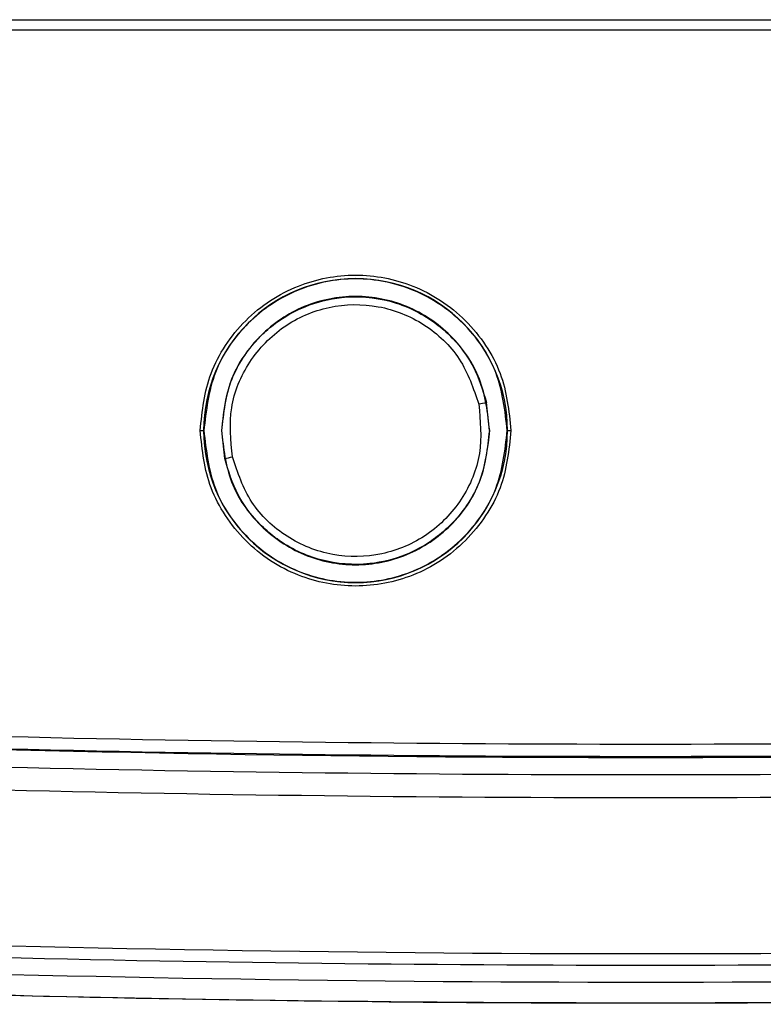
# Model space of a CAD drawing. Units: inches. Extents: x 0.3 to 16.7, y 0.3 to 10.7.
# Drawn here: x 7.5 to 7.6, y 3.5 to 3.6 of the extents above; entities that cross this region are included whole.
import ezdxf

# ---------------------------------------------------------------- set-up
doc = ezdxf.new("R2010")
doc.units = ezdxf.units.IN
doc.header["$MEASUREMENT"] = 0

msp = doc.modelspace()

# ---------------------------------------------------------------- linework, layer by layer
at = {"color": 7, "linetype": 'Continuous', "lineweight": 25}
for p, q in [((7.4885094859, 3.5545094508), (7.6793709406, 3.5545094508)), ((7.6793703754, 3.5535249763), (7.4885094859, 3.5535249763)), ((7.5353002122, 3.5155804976), (7.5350202435, 3.5182302406)), ((7.5078958521, 3.5155804976), (7.5082238861, 3.5155804976)), ((7.5082468929, 3.5155804976), (7.5082238861, 3.5155804976)), ((7.5099126402, 3.5155804976), (7.5099427817, 3.5155804976)), ((7.5102227503, 3.512930755), (7.5099427817, 3.5155804976)), ((7.5353002122, 3.5155804976), (7.5353303537, 3.5155804976)), ((7.5370191078, 3.5155804976), (7.536996101, 3.5155804976)), ((7.5370191078, 3.5155804976), (7.5373471418, 3.5155804976))]:
    msp.add_line(p, q, dxfattribs=at)
for centre, radius, start, end in [((7.522621497, 3.5155804976), 0.0143976108686976, 1e-10, 180.0000000001), ((7.6251996963, 3.0934939473), 0.434204160000064, 101.9869593977, 102.0852350935), ((7.522621497, 3.5155804976), 0.0143976108686976, 180.0000000001, 1e-10), ((7.4200427064, 3.9376698725), 0.4342070454470515, 281.9869582952, 282.0852333378), ((7.5500985311, 5.9262307143), 2.441620374062234, 265.9294869669, 274.0705130331), ((7.5500985311, 5.9262307143), 2.460202558549929, 265.9290923923, 274.0709076077), ((7.5500985311, 5.9262307143), 2.462906316198989, 265.9197181557, 274.0802818426)]:
    msp.add_arc(centre, radius, start, end, dxfattribs=at)
for points, knots in [([(7.50789585206291, 3.515580497624758), (7.50809255708063, 3.517432796980562), (7.508395151856665, 3.520282221541333), (7.510231404397736, 3.523711589334266), (7.512131922161781, 3.526067470463024), (7.514491069516137, 3.527980225575709), (7.517919436475925, 3.529759003137069), (7.522621496952326, 3.530661816403462), (7.527323557428725, 3.52975900313707), (7.530751924388515, 3.527980225575711), (7.533111071742872, 3.526067470463026), (7.535011589506918, 3.523711589334269), (7.536847842047991, 3.520282221541336), (7.537150436824026, 3.517432796980565), (7.537347141841746, 3.51558049762476)], [0, 0, 0, 0, 0.1197284221973071, 0.1841803301190848, 0.2499999999999859, 0.3158196698808892, 0.3802715778026733, 0.4999999999999645, 0.6197284221972515, 0.6841803301190386, 0.7499999999999488, 0.8158196698808708, 0.8802715778026652, 0.9999999999999999, 0.9999999999999999, 0.9999999999999999, 0.9999999999999999]), ([(7.509942781712469, 3.515580497624758), (7.510106849740374, 3.517129106472663), (7.51043491926447, 3.520225696187502), (7.512363180841508, 3.52322886551027), (7.51412960338515, 3.525035934784282), (7.515616492965821, 3.526234272882909), (7.518039905781644, 3.527544464233274), (7.521616868054572, 3.528445014764119), (7.525968729363521, 3.528108599101982), (7.52911982895947, 3.526603463989274), (7.531078877356165, 3.525063827825456), (7.532411063117281, 3.523742634666706), (7.534044691225886, 3.521467064983688), (7.534666382365968, 3.519404330818325), (7.535020243508966, 3.518230240627236)], [0, 0, 0, 0, 0.1248616307178048, 0.2496726284249769, 0.2784738924193222, 0.329845730089974, 0.4037321153217749, 0.5000524425588895, 0.6248497819612934, 0.7496044993598827, 0.77605772612893, 0.8266551404829817, 0.9013336266727607, 1, 1, 1, 1]), ([(7.510951139641179, 3.51308605857504), (7.510799865916764, 3.514652187166041), (7.5104974848548, 3.517782721753909), (7.512369128639235, 3.522241827131754), (7.515668859431671, 3.525658730604334), (7.520056609232848, 3.527553312754666), (7.524838240453755, 3.527625368685207), (7.529251387164788, 3.52585386354656), (7.532783038055936, 3.522546154058538), (7.533788893685733, 3.519565407275958), (7.534291854192935, 3.518074937004489)], [0, 0, 0, 0, 0.1250971299534792, 0.2500566648313042, 0.3749389471074417, 0.4998347683513253, 0.6248109347980981, 0.7498632867113562, 0.8749235134165155, 1, 1, 1, 1]), ([(7.534291854192935, 3.518074937004489), (7.534443116459232, 3.516508674704667), (7.534745610219838, 3.513376468737081), (7.532871404129064, 3.508914138726874), (7.529566356461811, 3.505496279292675), (7.525174881983607, 3.503605218075166), (7.520395203187997, 3.503537912975434), (7.515987305613491, 3.505310721126252), (7.512459308535159, 3.508616530954596), (7.511454034809971, 3.511595705700058), (7.510951139641179, 3.51308605857504)], [0, 0, 0, 0, 0.1251075347384845, 0.2501896182666685, 0.3752227012731087, 0.5001684180056974, 0.6250948016281169, 0.7499963592624503, 0.8749339409186795, 0.9999999999999999, 0.9999999999999999, 0.9999999999999999, 0.9999999999999999]), ([(7.537347141841746, 3.51558049762476), (7.537150436824026, 3.513728198268957), (7.536847842047991, 3.510878773708187), (7.535011589506921, 3.507449405915253), (7.533111071742876, 3.505093524786497), (7.53075192438852, 3.50318076967381), (7.527323557428731, 3.501401992112452), (7.522621496952332, 3.500499178846055), (7.517919436475932, 3.50140199211245), (7.514491069516142, 3.503180769673807), (7.512131922161785, 3.505093524786492), (7.510231404397739, 3.50744940591525), (7.508395151856665, 3.510878773708181), (7.50809255708063, 3.513728198268954), (7.50789585206291, 3.515580497624758)], [0, 0, 0, 0, 0.1197284221972736, 0.1841803301190522, 0.2499999999999606, 0.3158196698808632, 0.3802715778026483, 0.4999999999999383, 0.6197284221972296, 0.6841803301190154, 0.7499999999999364, 0.815819669880858, 0.8802715778026664, 0.9999999999999999, 0.9999999999999999, 0.9999999999999999, 0.9999999999999999]), ([(7.535300212192933, 3.515580497625581), (7.535136365193761, 3.514032934725216), (7.534808732131324, 3.510938384474519), (7.532882250002155, 3.507935476239639), (7.531116171716387, 3.506127450206042), (7.529628660060486, 3.504928144331963), (7.527206398009959, 3.503617989082621), (7.523631127739077, 3.502716527749736), (7.519280001844113, 3.503050836369542), (7.516127761634178, 3.504554774427107), (7.514167409576185, 3.506094170011006), (7.512833894531227, 3.507415879098006), (7.511198907077683, 3.509692384016344), (7.51057682305049, 3.511756129240162), (7.51022275032084, 3.512930754970385)], [0, 0, 0, 0, 0.1247777907697764, 0.2495091757607485, 0.2783960041201651, 0.3297967287072533, 0.4036555720229328, 0.4998923609576711, 0.6246943003553781, 0.7494544316444227, 0.7759373464974074, 0.8265697193649674, 0.9012883626898691, 1, 1, 1, 1]), ([(7.376666004252461, 3.489135418514832), (7.399770098634044, 3.487681880328833), (7.445968179728654, 3.484775439856342), (7.515393616497442, 3.482906109508429), (7.584827657375838, 3.482908063432423), (7.654246161894296, 3.484776501440904), (7.700437332114861, 3.487682524140877), (7.723531057893668, 3.48913541851484)], [0, 0, 0, 0, 0.2000454389805499, 0.4000033613088311, 0.6000565129135743, 0.8000443553672567, 1, 1, 1, 1]), ([(7.723704054512086, 3.486941698409393), (7.700576919315389, 3.48548656922463), (7.654332766931421, 3.48257694746706), (7.584838069965428, 3.480705570868297), (7.515334757823251, 3.480707526719831), (7.445846999585382, 3.482578010023162), (7.399609764537179, 3.485487213659666), (7.376493007634044, 3.486941698409385)], [0, 0, 0, 0, 0.2000454367523522, 0.4000033545968398, 0.6000565158663966, 0.8000443519585263, 1, 1, 1, 1]), ([(7.725235953846036, 3.471132030383979), (7.70190924484165, 3.46966100556637), (7.655260466181695, 3.46671924849695), (7.585157220389806, 3.464827300730723), (7.515043164828262, 3.464827225257939), (7.444939820543715, 3.466719098587038), (7.398290942989433, 3.469660811089647), (7.374964088825654, 3.471131819657009)], [0, 0, 0, 0, 0.2000095367269842, 0.3999792944175162, 0.6000198845634339, 0.7999892321022541, 1, 1, 1, 1]), ([(7.725487186012355, 3.467567449362331), (7.703695401561827, 3.466180764615233), (7.660098898627052, 3.463406572084847), (7.594581701274876, 3.461452827094054), (7.533707187839525, 3.461132666615857), (7.477529087125816, 3.462222574315031), (7.426075019212692, 3.464214142593165), (7.391828513982337, 3.466449881745421), (7.374709762090383, 3.467567457497609)], [0, 0, 0, 0, 0.1865853112115096, 0.3732813660251236, 0.5600222268133807, 0.7067372607337582, 0.8534071713628686, 1, 1, 1, 1])]:
    msp.add_open_spline(points, degree=3, knots=knots, dxfattribs=at)
for points in [[(7.536996100966498, 3.515580497624767), (7.53678002805997, 3.517461875684933), (7.536347882246914, 3.521224631805262), (7.53302376637969, 3.526009497720978), (7.528272313800034, 3.52920664291117), (7.522621496952327, 3.53032933100282), (7.516970680104621, 3.52920664291117), (7.512219227524964, 3.526009497720978), (7.508895111657742, 3.521224631805262), (7.508462965844687, 3.517461875684932), (7.508246892938157, 3.515580497624767)], [(7.535330353709869, 3.51558049762559), (7.535139319604374, 3.517243859221442), (7.534757251393385, 3.520570582413145), (7.531818338268362, 3.524800972026898), (7.52761749001083, 3.527627627996802), (7.522621496951905, 3.528620217575143), (7.517625503893045, 3.527627627996478), (7.513424655635697, 3.524800972026303), (7.510485742510946, 3.520570582412359), (7.510103674300173, 3.517243859220631), (7.509912640194787, 3.515580497624767)], [(7.508246892938157, 3.515580497624767), (7.508462965844687, 3.513699119564602), (7.508895111657742, 3.509936363444273), (7.512219227524964, 3.505151497528554), (7.516970680104621, 3.501954352338364), (7.522621496952327, 3.500831664246713), (7.528272313800034, 3.501954352338363), (7.533023766379692, 3.505151497528555), (7.536347882246914, 3.509936363444273), (7.53678002805997, 3.513699119564602), (7.536996100966498, 3.515580497624767)], [(7.509912640194787, 3.515580497624767), (7.510103674300183, 3.513917136028863), (7.510485742510976, 3.510590412837054), (7.513424655635863, 3.506360023223045), (7.517625503893385, 3.503533367252901), (7.522621496952405, 3.502540777674376), (7.527617490011413, 3.503533367252959), (7.531818338268902, 3.506360023223153), (7.53475725139374, 3.510590412837197), (7.535139319604491, 3.51391713602901), (7.535330353709869, 3.515580497624917)], [(7.723327732011883, 3.491992578928072), (7.70025595246353, 3.490541356711565), (7.654112393366821, 3.48763891227855), (7.584774913379275, 3.485771691323443), (7.515422148766851, 3.48577169132344), (7.446084668779304, 3.487638912278547), (7.399941109682596, 3.490541356711558), (7.376869330134242, 3.491992578928065)], [(7.376788710357283, 3.490859699861074), (7.399871227366245, 3.489407802254906), (7.446036261384169, 3.486504007042571), (7.515406010597348, 3.484635917094615), (7.584791051548775, 3.484635917094617), (7.654160800761955, 3.486504007042575), (7.70032583477988, 3.489407802254912), (7.723408351788843, 3.49085969986108)], [(7.725486727567755, 3.467574602700696), (7.70212752298761, 3.466101765877773), (7.655409113827321, 3.463156092231928), (7.58520724193511, 3.461261054099724), (7.514989820439991, 3.461261054096461), (7.444787948547604, 3.463156092222143), (7.398069539387041, 3.466101765863645), (7.37471033480676, 3.467574602684397)]]:
    msp.add_open_spline(points, degree=3, dxfattribs=at)

doc.saveas('drawing.dxf')
